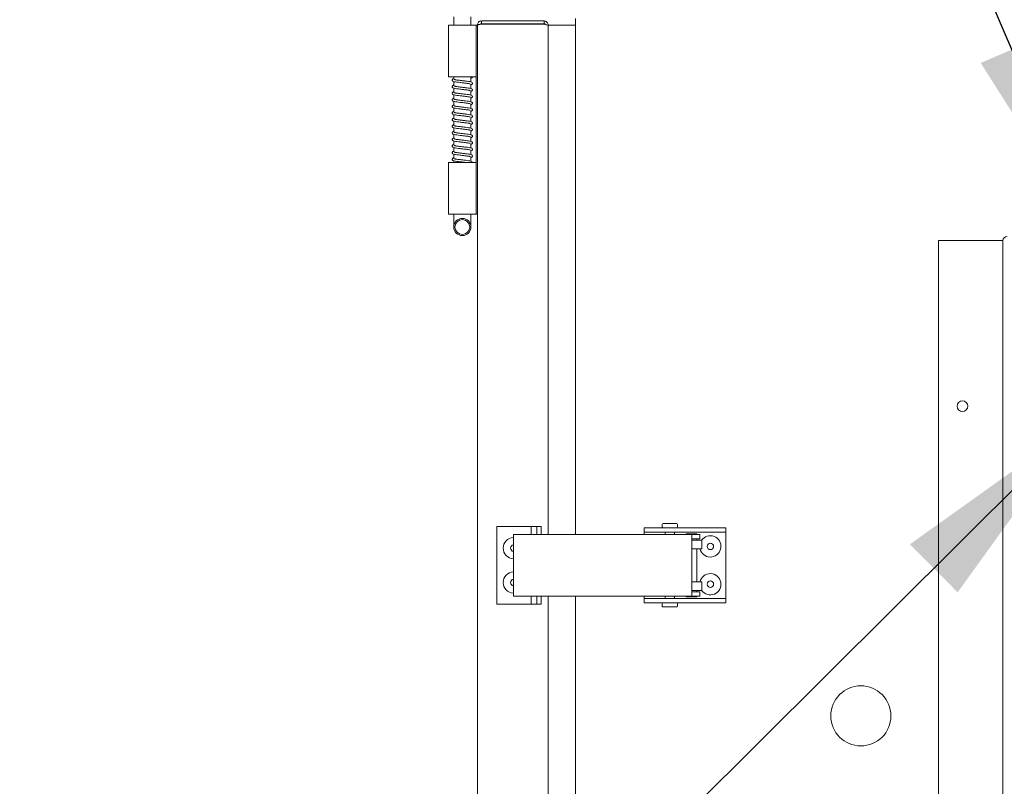
# Model space of a CAD drawing. Units: inches. Extents: x 0.3 to 10.6, y 0.4 to 8.2.
# Drawn here: x 8.7 to 9.1, y 3.3 to 3.7 of the extents above; entities that cross this region are included whole.
import ezdxf

# ---------------------------------------------------------------- set-up
doc = ezdxf.new("R2010")
doc.units = ezdxf.units.IN
doc.header["$MEASUREMENT"] = 0
doc.linetypes.add('SLD-Solid', pattern=[0])
doc.layers.add('FORMAT', color=7, linetype='SLD-Solid')
doc.layers.add('TEXT', color=7, linetype='SLD-Solid')
doc.styles.get("Standard").update_dxf_attribs({"font": 'GOTHIC.TTF'})
doc.dimstyles.new('SLDDIMSTYLE0', dxfattribs={"dimtxt": 0.18, "dimasz": 0.09374999999999999, "dimexe": 0, "dimexo": 0.0625, "dimgap": 0, "dimtad": 0, "dimtih": 1, "dimtoh": 1, "dimdec": 0, "dimrnd": 1e-09, "dimzin": 0, "dimdsep": 46, "dimlunit": 5, "dimtxsty": 'Standard', "dimsah": 1, "dimcen": 0.09, "dimadec": 0, "dimazin": 0, "dimtfac": 0.09374999999999999, "dimtdec": 0, "dimtofl": 0, "dimtmove": 0, "dimatfit": 3, "dimfxl": 1, "dimfrac": 2, "dimtolj": 1, "dimtzin": 0, "dimarcsym": 0})

msp = doc.modelspace()

# ---------------------------------------------------------------- linework, layer by layer
at = {"color": 7, "linetype": 'SLD-Solid', "lineweight": 15}
for p, q in [((8.87810213421152, 3.64894526727771), (8.87810213421152, 3.625507764696406)), ((8.87810213421152, 3.64894526727771), (8.8906021331438, 3.64894526727771)), ((8.880445913802646, 3.652788989541369), (8.880445913802646, 3.64894526727771)), ((8.888258390218919, 3.64894526727771), (8.888258390218919, 3.652788989541369)), ((8.8906021331438, 3.625507764696406), (8.8906021331438, 3.64894526727771)), ((8.8906021331438, 3.64894526727771), (8.8912271459236, 3.64894526727771)), ((8.8912271459236, 2.329820265922291), (8.8912271459236, 3.649038986195061)), ((8.893102147596753, 3.64966399897486), (8.893102147596753, 3.650914024534458)), ((8.893102147596753, 3.650914024534458), (8.92153964241772, 3.650914024534458)), ((8.893102147596753, 3.64966399897486), (8.92153964241772, 3.64966399897486)), ((8.92153964241772, 3.649443048193969), (8.893102147596753, 3.649443048193969)), ((8.92153964241772, 3.650914024534458), (8.92153964241772, 3.64966399897486)), ((8.923414644090874, 3.649038986195061), (8.923103567684455, 3.649038986195061)), ((8.923414644090874, 3.649038986195061), (8.923414644090874, 3.417301803242773)), ((8.923414644090874, 3.649038986195061), (8.935852163744919, 3.649038986195061)), ((8.935852163744919, 3.652044151479135), (8.935852163744919, 3.417301803242773)), ((8.923414644090874, 3.417301803242773), (8.923414644090874, 3.648818035414169)), ((8.8906021331438, 3.625507764696406), (8.87810213421152, 3.625507764696406)), ((8.880445913802646, 3.625507764696406), (8.880445913802646, 3.624429263822007)), ((8.880445913802646, 3.623364256125067), (8.880445913802646, 3.621424465200363)), ((8.888258390218919, 3.623157018519093), (8.888258390218919, 3.625507764696406)), ((8.888258390218919, 3.62015221989745), (8.888258390218919, 3.622079030972097)), ((8.888934332410376, 3.625379946172977), (8.88897715858231, 3.625507764696406)), ((8.8906021331438, 3.586445235950071), (8.8906021331438, 3.625507764696406)), ((8.880445913802646, 3.620359457503423), (8.880445913802646, 3.618419593246234)), ((8.888258390218919, 3.617147421275807), (8.888258390218919, 3.619074232350454)), ((8.880445913802646, 3.61735465888178), (8.880445913802646, 3.615414794624591)), ((8.880445913802646, 3.614349860260137), (8.880445913802646, 3.612409996002948)), ((8.888258390218919, 3.614142549321677), (8.888258390218919, 3.616069433728811)), ((8.888258390218919, 3.611137750700034), (8.888258390218919, 3.613064635107167)), ((8.880445913802646, 3.611345061638493), (8.880445913802646, 3.609405197381304)), ((8.888258390218919, 3.608132952078391), (8.888258390218919, 3.610059836485524)), ((8.880445913802646, 3.60834026301685), (8.880445913802646, 3.606400398759661)), ((8.880445913802646, 3.605335464395207), (8.880445913802646, 3.603395600138018)), ((8.888258390218919, 3.605128153456747), (8.888258390218919, 3.607055037863881)), ((8.888258390218919, 3.602123354835104), (8.888258390218919, 3.604050202575995)), ((8.880445913802646, 3.602330629107321), (8.880445913802646, 3.600390764850132)), ((8.888258390218919, 3.599118556213461), (8.888258390218919, 3.601045403954351)), ((8.880445913802646, 3.599325830485677), (8.880445913802646, 3.597385966228488)), ((8.880445913802646, 3.596321031864034), (8.880445913802646, 3.594381167606845)), ((8.888258390218919, 3.596113720925575), (8.888258390218919, 3.598040568666465)), ((8.880445913802646, 3.593316196576148), (8.880445913802646, 3.591376368985202)), ((8.888258390218919, 3.593108922303931), (8.888258390218919, 3.595035770044822)), ((8.888258390218919, 3.590104123682288), (8.888258390218919, 3.592030971423179)), ((8.87810213421152, 3.586445235950071), (8.87810213421152, 3.563007733368768)), ((8.87810213421152, 3.586445235950071), (8.8906021331438, 3.586445235950071)), ((8.880445913802646, 3.590311397954505), (8.880445913802646, 3.588371533697315)), ((8.880445913802646, 3.587306599332861), (8.880445913802646, 3.586445235950071)), ((8.888258390218919, 3.587099325060645), (8.888258390218919, 3.589026172801535)), ((8.888976608588665, 3.586467785689575), (8.88897715858231, 3.586445199283828)), ((8.8906021331438, 3.563007733368768), (8.8906021331438, 3.586445235950071)), ((8.87810213421152, 3.563007733368768), (8.8906021331438, 3.563007733368768)), ((8.880445913802646, 3.563007733368768), (8.880445913802646, 3.557148394389685)), ((8.888258390218919, 3.557148394389685), (8.888258390218919, 3.563007733368768)), ((8.8906021331438, 3.563007733368768), (8.8912271459236, 3.563007733368768)), ((9.101086534943363, 3.55097651235446), (9.101086534943363, 3.027957221817935)), ((9.101086534943363, 3.55097651235446), (9.129836517821106, 3.55097651235446)), ((9.129836517821106, 3.55097651235446), (9.130461530600906, 3.55097651235446)), ((9.130461530600906, 2.994101500968986), (9.130461530600906, 3.55097651235446)), ((8.89997714150957, 3.420882738542169), (8.89997714150957, 3.385570249808386)), ((8.915732846164993, 3.420882738542169), (8.89997714150957, 3.420882738542169)), ((8.918294496572587, 3.420882738542169), (8.915732846164993, 3.420882738542169)), ((8.915732846164993, 3.417301803242773), (8.915732846164993, 3.420882738542169)), ((8.918294496572587, 3.417301803242773), (8.918294496572587, 3.420882738542169)), ((8.918294496572587, 3.420882738542169), (8.919887131507666, 3.420882738542169)), ((8.919887131507666, 3.420882738542169), (8.920258413885248, 3.420882738542169)), ((8.920258413885248, 3.417301803242773), (8.920258413885248, 3.420882738542169)), ((8.967102142742494, 3.418270562051589), (8.967102142742494, 3.420270558947454)), ((8.986266818017198, 3.420270558947454), (8.967102142742494, 3.420270558947454)), ((8.975305261312702, 3.421739298647114), (8.975305261312702, 3.420739300199181)), ((8.975774039230673, 3.422208076565085), (8.981867785501862, 3.422208076565085)), ((8.98233652675359, 3.420739300199181), (8.98233652675359, 3.421739298647114)), ((9.002865369602645, 3.420270558947454), (8.986266818017198, 3.420270558947454)), ((9.004289633149432, 3.420270558947454), (9.002865369602645, 3.420270558947454)), ((9.004289633149432, 3.418270562051589), (9.004289633149432, 3.420270558947454)), ((8.90757127044821, 3.417301803242773), (8.90757127044821, 3.415301806346908)), ((8.90757127044821, 3.417301803242773), (8.907572003773073, 3.417301803242773)), ((8.907578053703183, 3.417301803242773), (8.907572003773073, 3.417301803242773)), ((8.907578053703183, 3.417301803242773), (8.988796825457001, 3.417301803242773)), ((8.986266818017198, 3.418270562051589), (8.967102142742494, 3.418270562051589)), ((8.967102142742494, 3.418270562051589), (8.967102142742494, 3.417739304855384)), ((8.967102142742494, 3.417739304855384), (8.967102142742494, 3.417301803242773)), ((8.976727141553686, 3.418270562051589), (8.976727141553686, 3.417301803242773)), ((8.980914646512606, 3.417301803242773), (8.980914646512606, 3.418270562051589)), ((8.986244121612721, 3.417614309632672), (8.986244121612721, 3.417301803242773)), ((8.986458105807424, 3.417614309632672), (8.986244121612721, 3.417614309632672)), ((9.002865369602645, 3.418270562051589), (8.986266818017198, 3.418270562051589)), ((8.991056639351438, 3.417614309632672), (8.986458105807424, 3.417614309632672)), ((8.992522885746569, 3.417301803242773), (8.988796825457001, 3.417301803242773)), ((8.991056639351438, 3.417301803242773), (8.991056639351438, 3.417614309632672)), ((8.992522885746569, 3.415301806346908), (8.992522885746569, 3.417301803242773)), ((9.004289633149432, 3.418270562051589), (9.002865369602645, 3.418270562051589)), ((9.004289633149432, 3.417739304855384), (9.004289633149432, 3.418270562051589)), ((9.004289633149432, 3.388739313199095), (9.004289633149432, 3.417739304855384)), ((8.907572003773073, 3.415301806346908), (8.90757127044821, 3.415301806346908)), ((8.907578053703183, 3.415301806346908), (8.907572003773073, 3.415301806346908)), ((8.907592793532908, 3.391708068903776), (8.907592793532908, 3.414770549150703)), ((8.907648269558711, 3.391708068903776), (8.907648269558711, 3.414770549150703)), ((8.992522885746569, 3.415301806346908), (8.988796825457001, 3.415301806346908)), ((8.988867004646286, 3.414770549150703), (8.988867004646286, 3.391708068903776)), ((8.988971796769052, 3.414645553927992), (8.988867004646286, 3.414645553927992)), ((8.988971796769052, 3.414645553927992), (8.992439213379825, 3.414645553927992)), ((8.991056639351438, 3.414645553927992), (8.991056639351438, 3.415301806346908)), ((8.993402765582122, 3.414645553927992), (8.992439213379825, 3.414645553927992)), ((8.993402765582122, 3.414645553927992), (8.993402765582122, 3.410739315719856)), ((8.988971796769052, 3.410739315719856), (8.988867004646286, 3.410739315719856)), ((8.992439213379825, 3.410739315719856), (8.988971796769052, 3.410739315719856)), ((8.991056639351438, 3.395739302334623), (8.991056639351438, 3.410739315719856)), ((8.993402765582122, 3.410739315719856), (8.992439213379825, 3.410739315719856)), ((8.992784096062378, 3.409996090972318), (8.992544078835078, 3.410739315719856)), ((8.988867004646286, 3.395739302334623), (8.988971796769052, 3.395739302334623)), ((8.988971796769052, 3.395739302334623), (8.992439213379825, 3.395739302334623)), ((8.992439213379825, 3.395739302334623), (8.993402765582122, 3.395739302334623)), ((8.993402765582122, 3.391833064126487), (8.993402765582122, 3.395739302334623)), ((8.90757127044821, 3.391176811707571), (8.90757127044821, 3.389176814811706)), ((8.90757127044821, 3.391176811707571), (8.907572003773073, 3.391176811707571)), ((8.907572003773073, 3.389176814811706), (8.90757127044821, 3.389176814811706)), ((8.907572003773073, 3.391176811707571), (8.907578053703183, 3.391176811707571)), ((8.907572003773073, 3.389176814811706), (8.907578053703183, 3.389176814811706)), ((8.988796825457001, 3.389176814811706), (8.907578053703183, 3.389176814811706)), ((8.915732846164993, 3.385570249808386), (8.915732846164993, 3.389176814811706)), ((8.918294496572587, 3.385570249808386), (8.918294496572587, 3.389176814811706)), ((8.920258413885248, 3.385570249808386), (8.920258413885248, 3.389176814811706)), ((8.923414644090874, 3.389176814811706), (8.923414644090874, 2.589682437305645)), ((8.935852163744919, 3.389176814811706), (8.935852163744919, 2.589682437305645)), ((8.967102142742494, 3.389176814811706), (8.967102142742494, 3.388739313199095)), ((8.976727141553686, 3.389176814811706), (8.976727141553686, 3.38820805600289)), ((8.980914646512606, 3.38820805600289), (8.980914646512606, 3.389176814811706)), ((8.986244121612721, 3.389176814811706), (8.986244121612721, 3.388864308421807)), ((8.986458105807424, 3.388864308421807), (8.986244121612721, 3.388864308421807)), ((8.991056639351438, 3.388864308421807), (8.986458105807424, 3.388864308421807)), ((8.992522885746569, 3.391176811707571), (8.988796825457001, 3.391176811707571)), ((8.992522885746569, 3.389176814811706), (8.988796825457001, 3.389176814811706)), ((8.988867004646286, 3.391833064126487), (8.988971796769052, 3.391833064126487)), ((8.992439213379825, 3.391833064126487), (8.988971796769052, 3.391833064126487)), ((8.991056639351438, 3.391176811707571), (8.991056639351438, 3.391833064126487)), ((8.991056639351438, 3.388864308421807), (8.991056639351438, 3.389176814811706)), ((8.992439213379825, 3.391833064126487), (8.993402765582122, 3.391833064126487)), ((8.992522885746569, 3.389176814811706), (8.992522885746569, 3.391176811707571)), ((8.89997714150957, 3.385570249808386), (8.915732846164993, 3.385570249808386)), ((8.918294496572587, 3.385570249808386), (8.915732846164993, 3.385570249808386)), ((8.919887131507666, 3.385570249808386), (8.918294496572587, 3.385570249808386)), ((8.920258413885248, 3.385570249808386), (8.919887131507666, 3.385570249808386)), ((8.967102142742494, 3.388739313199095), (8.967102142742494, 3.38820805600289)), ((8.967102142742494, 3.386208059107025), (8.967102142742494, 3.38820805600289)), ((8.967102142742494, 3.38820805600289), (8.986266818017198, 3.38820805600289)), ((8.967102142742494, 3.386208059107025), (8.986266818017198, 3.386208059107025)), ((8.975305261312702, 3.385739317855297), (8.975305261312702, 3.384739319407365)), ((8.98233652675359, 3.384739319407365), (8.98233652675359, 3.385739317855297)), ((8.986266818017198, 3.38820805600289), (9.002865369602645, 3.38820805600289)), ((8.986266818017198, 3.386208059107025), (9.002865369602645, 3.386208059107025)), ((9.002865369602645, 3.38820805600289), (9.004289633149432, 3.38820805600289)), ((9.002865369602645, 3.386208059107025), (9.004289633149432, 3.386208059107025)), ((9.004289633149432, 3.38820805600289), (9.004289633149432, 3.388739313199095)), ((9.004289633149432, 3.38820805600289), (9.004289633149432, 3.386208059107025)), ((8.975803518890121, 3.384270578155637), (8.975774039230673, 3.384270578155637)), ((8.981867785501862, 3.384270578155637), (8.975803518890121, 3.384270578155637))]:
    msp.add_line(p, q, dxfattribs=at)
for centre, radius in [((8.884352149073727, 3.557148376058676), 0.00390625), ((8.884352149073727, 3.557148376058676), 0.003364984122634862), ((9.112024024073728, 3.475664001058676), 0.002437499999999648), ((8.997258399073727, 3.411851501058676), 0.001484375000000299), ((8.997258399073727, 3.394627126058675), 0.001484375000000129), ((9.065774024073729, 3.334726501058675), 0.01367187499999822)]:
    msp.add_circle(centre, radius, dxfattribs=at)
for centre, radius, start, end in [((8.888492774073727, 3.625507751058676), 0.0004843749999994529, 241.0614722610137, 359.9576640476755), ((9.132336524073727, 3.550976501058675), 0.001875000000000515, 90, 180), ((8.97577402407373, 3.421739313558673), 0.0004687500000000178, 90, 180), ((8.97577402407373, 3.420739313558673), 0.0004687500000000178, 180, 270.0000000000008), ((8.981867774073729, 3.421739313558673), 0.0004687500000000178, 0, 90), ((8.981867774073729, 3.420739313558673), 0.0004687500000000178, 270.0000000000008, 0), ((8.90778964907373, 3.41103900105868), 0.004843750000000616, 92.58423994515216, 267.6708055800532), ((8.884778350365702, 3.41540274875307), 0.02287865555997617, 358.4165599145834, 4.761343694946109), ((8.965977167645685, 3.415402526793747), 0.02289855964150173, 358.4184922246247, 4.75775275526382), ((8.997258399073727, 3.411851501058676), 0.004843750000000692, 202.522673585932, 144.7714998897988), ((8.90778964907373, 3.41103900105868), 0.001484374999999706, 97.6208869099284, 262.3791130900724), ((8.902785690708356, 3.414903008266455), 0.00480892742544134, 358.4216213692229, 4.756927307176937), ((8.90778964907373, 3.39541400105868), 0.004843750000000173, 92.32919441994774, 267.4157600548487), ((8.997258399073727, 3.394627126058675), 0.004843749999999412, 215.2285001102777, 166.7257171792463), ((8.90778964907373, 3.39541400105868), 0.001484375000000587, 97.62088690992387, 262.3791130900724), ((8.884778350365712, 3.391075869301408), 0.02287865555996555, 355.2386563050525, 1.583440085418064), ((8.902785203232288, 3.391575623313138), 0.004809414344085858, 355.2433937220256, 1.578057601582725), ((8.965977167645695, 3.391076091260731), 0.02289855964149105, 355.242247244737, 1.581507775379047), ((8.97577402407373, 3.385739313558672), 0.0004687500000000178, 90.00000000021713, 180), ((8.97577402407373, 3.384739313558673), 0.0004687500000000178, 180, 270.0000000000008), ((8.981867774073729, 3.385739313558672), 0.0004687500000000178, 0, 90), ((8.981867774073729, 3.384739313558673), 0.0004687500000000178, 270.0000000000008, 0)]:
    msp.add_arc(centre, radius, start, end, dxfattribs=at)
for points, knots in [([(8.893102147596753, 3.650914024534458), (8.892856459359866, 3.650885815316786), (8.89236509070428, 3.650829397779104), (8.891745289629092, 3.650395876740494), (8.89131171501735, 3.649776082641573), (8.891255336026854, 3.649284688543454), (8.8912271459236, 3.649038986195061)], [0, 0, 0, 0, 0.2499998551093881, 0.4999917548281375, 0.7499904851826432, 0.9999999999999999, 0.9999999999999999, 0.9999999999999999, 0.9999999999999999]), ([(8.8912271459236, 3.649038986195061), (8.891255336390218, 3.649072676175136), (8.891311716750916, 3.649140055451053), (8.891745300697695, 3.649241017439148), (8.892365077515247, 3.649341977748219), (8.892856457431066, 3.649409358026391), (8.893102147596753, 3.649443048193969)], [0, 0, 0, 0, 0.2500034820128677, 0.5000018865316433, 0.7500007318448128, 1, 1, 1, 1]), ([(8.893102147596753, 3.64966399897486), (8.893021097524882, 3.649654126506863), (8.8928590034617, 3.649634382311524), (8.892672972266487, 3.649517767241243), (8.892608949724677, 3.649408867270072), (8.892586363555134, 3.64937044903264)], [0, 0, 0, 0, 0.3929327352669123, 0.7858359918457343, 1, 1, 1, 1]), ([(8.923414644090874, 3.649038986195061), (8.923386471717558, 3.649284690821638), (8.923330127142416, 3.649776098579169), (8.922896493153992, 3.650395866284037), (8.922276702783131, 3.650829399331962), (8.921785331744926, 3.650885815842142), (8.92153964241772, 3.650914024534458)], [0, 0, 0, 0, 0.250005861262853, 0.5000102007178038, 0.75000122545992, 1, 1, 1, 1]), ([(8.92208648276724, 3.649323956236396), (8.922055041365647, 3.649379038989628), (8.921982996012064, 3.649505256531846), (8.921783500027084, 3.64963493534295), (8.921620929973335, 3.649654310896635), (8.92153964241772, 3.64966399897486)], [0, 0, 0, 0, 0.279102443670714, 0.6395400084360598, 1, 1, 1, 1]), ([(8.92153964241772, 3.649443048193969), (8.921785334550579, 3.649390959730235), (8.922276721663467, 3.64928678219915), (8.92289647496261, 3.649130478547661), (8.923330127653319, 3.648974332680884), (8.923386472029083, 3.648870134347618), (8.923414644090874, 3.648818035414169)], [0, 0, 0, 0, 0.2499978316970728, 0.4999985604554733, 0.7500003991797745, 1, 1, 1, 1]), ([(8.880445913802646, 3.624652634574942), (8.88036734513291, 3.624634032218038), (8.880171600788922, 3.624587686694293), (8.879975683028084, 3.624484258350382), (8.879783664113848, 3.624273773101664), (8.87971259151144, 3.624044053381914), (8.87976090573896, 3.623719498447561), (8.880107140650479, 3.623418883925104), (8.880678723197788, 3.6232704240525), (8.881765591363159, 3.623070814825918), (8.883036735316539, 3.622929900483355), (8.884119998880294, 3.622797785086859), (8.885219984398416, 3.62266388941561), (8.886276584708725, 3.622542518665731), (8.887184523859538, 3.62241357410608), (8.887730552106332, 3.622328333681552), (8.887971924364884, 3.622241112175964), (8.887978895638796, 3.622316261128148), (8.887979616772666, 3.622324034808459)], [0, 0, 0, 0, 0.03182266954582688, 0.07928233474275626, 0.1042515891165434, 0.1301940725173748, 0.1545956706715557, 0.2182464744071233, 0.3179471610349855, 0.4358105181743513, 0.5497717359985291, 0.6091342472117287, 0.6689321316762546, 0.7843204816502191, 0.8436046009109417, 0.9133406108210821, 0.9910356383171529, 0.9999999999999999, 0.9999999999999999, 0.9999999999999999, 0.9999999999999999]), ([(8.888258390218919, 3.621877879962478), (8.88840938291872, 3.621927968124001), (8.888686160128533, 3.62201978224223), (8.888913135408432, 3.622248690087252), (8.889009492292914, 3.622469509893659), (8.888868458920308, 3.622945044010341), (8.8882423643376, 3.623200588708118), (8.887277102130222, 3.623385197881986), (8.88584610345154, 3.623558446675041), (8.884481636969989, 3.62372279719049), (8.883376755083301, 3.623856580217581), (8.882583374400916, 3.623953123971439), (8.88187100144462, 3.624039683161471), (8.88128599301227, 3.624133101420905), (8.88086122305386, 3.624223603064733), (8.880656079536482, 3.6242787882728), (8.880568922710934, 3.624316906781183), (8.880575212009559, 3.624309258073356), (8.880576812290496, 3.624307311897473)], [0, 0, 0, 0, 0.0553904621556484, 0.1015335018571875, 0.1500708672656526, 0.191094890883523, 0.2968801125665552, 0.4113080191836878, 0.5191090297156541, 0.6333017701401669, 0.69237374197377, 0.7509030317965618, 0.8087318355145628, 0.8664994023859688, 0.9205638384091217, 0.9696343440093672, 0.992273608991124, 1, 1, 1, 1]), ([(8.888258390218919, 3.624882678584121), (8.888419997465755, 3.624928642352954), (8.888604005725774, 3.624980977339735), (8.888699190598635, 3.625073778686863), (8.888710778326226, 3.625085076246006)], [0, 0, 0, 0, 0.8782608281872508, 0.9999999999999999, 0.9999999999999999, 0.9999999999999999, 0.9999999999999999]), ([(8.880445913802646, 3.621647835953299), (8.880367345111923, 3.62162923345301), (8.880171600715647, 3.621582887572039), (8.879975683399934, 3.62147946226923), (8.87978366342571, 3.621268969778629), (8.87971259129646, 3.621039263670064), (8.879760897196425, 3.620714582248492), (8.880107150475236, 3.620414152080524), (8.880678720963054, 3.620265599610233), (8.881765591993611, 3.620066023488677), (8.88303673523612, 3.619925100932536), (8.88411999889565, 3.619792986642642), (8.88521998438976, 3.61965909069395), (8.886276584710126, 3.619537720060268), (8.887184523859215, 3.61940877548071), (8.88773055210644, 3.619323535061168), (8.88797192436488, 3.619236313554294), (8.887978895638796, 3.619311462506502), (8.887979616772666, 3.619319236186815)], [0, 0, 0, 0, 0.03182263426877996, 0.07928224685425782, 0.1042514735483572, 0.1301939281906269, 0.1545985543522028, 0.2182473410206476, 0.3179479171252303, 0.435811143607073, 0.5497722350994476, 0.6091346805062858, 0.6689324986818169, 0.7843207207419295, 0.8436047742831921, 0.9133407068874204, 0.9910356482546037, 1, 1, 1, 1]), ([(8.880445913802646, 3.618643037331656), (8.880367345114006, 3.618624434843796), (8.88017160072292, 3.61857808899379), (8.879975683363034, 3.618474663427369), (8.879783663493997, 3.618264171564516), (8.879712591031698, 3.618034463468337), (8.879760899568291, 3.617709787315422), (8.880107138143615, 3.617409225405851), (8.880678728075447, 3.617260849310112), (8.881765590761121, 3.617061211092601), (8.883036735393333, 3.616920304067917), (8.88411999886563, 3.616788187685494), (8.885219984406683, 3.616654292261433), (8.886276584707389, 3.616532921408029), (8.887184523859846, 3.616403976866114), (8.887730552106227, 3.616318736437144), (8.887971924364885, 3.616231514932702), (8.887978895638796, 3.616306663884863), (8.887979616772666, 3.616314437565172)], [0, 0, 0, 0, 0.03182259895792284, 0.07928215888152536, 0.1042513578694082, 0.1301937837255535, 0.1545983828074018, 0.2182490453550398, 0.3179486739401261, 0.4358117696392211, 0.5497727346787137, 0.6091351142161203, 0.668932866039124, 0.7843209600627897, 0.8436049478216056, 0.9133408030458305, 0.9910356582015785, 1, 1, 1, 1]), ([(8.888258390218919, 3.618873081340834), (8.88840938291008, 3.618923169440333), (8.888686160104058, 3.619014983444868), (8.888913135489267, 3.619243892045951), (8.889009491991319, 3.619464709106756), (8.888868461422101, 3.619940253253364), (8.888242353601454, 3.620195665861502), (8.887277106221918, 3.620380419584426), (8.885846110476066, 3.620553682303614), (8.884481623407828, 3.620717860242615), (8.883376760966216, 3.620851807507808), (8.882583373569522, 3.62094831843707), (8.881871001666566, 3.621034886385213), (8.881285992956759, 3.621128302337704), (8.880861223067194, 3.621218804553972), (8.880656079534969, 3.621273989638575), (8.880568922711003, 3.621312108160125), (8.880575212009573, 3.621304459451832), (8.880576812290496, 3.621302513275829)], [0, 0, 0, 0, 0.05539049893830282, 0.1015335692816423, 0.1500709669218864, 0.1910950177822175, 0.2968789842809808, 0.4113076253906524, 0.5191087075090826, 0.6333009237337752, 0.6923735376911208, 0.7509028663809406, 0.8087317085008039, 0.8664993137334072, 0.9205637856586522, 0.9696343238447144, 0.9922736038603277, 0.9999999999999999, 0.9999999999999999, 0.9999999999999999, 0.9999999999999999]), ([(8.888258390218919, 3.615868282719191), (8.88840938289094, 3.615918367832346), (8.888686160049831, 3.61601017636276), (8.888913132878475, 3.616239118552308), (8.889009490968315, 3.616459803871041), (8.888868468129603, 3.616935522717632), (8.888242353116883, 3.61719083950785), (8.887277106349135, 3.617375628179398), (8.88584611043379, 3.617548881506131), (8.88448162343364, 3.617713062322434), (8.883376760927556, 3.617847008062186), (8.88258337371153, 3.617943522729591), (8.881871001143736, 3.618030077064172), (8.88128599680564, 3.618123542215923), (8.880861218235601, 3.618213876232005), (8.880656080722536, 3.618269205479225), (8.880568922680869, 3.618307308854906), (8.880575212003462, 3.618299660691536), (8.880576812290496, 3.618297714654186)], [0, 0, 0, 0, 0.05539047859021561, 0.1015335319825755, 0.1500690671870244, 0.1910953892454658, 0.296879316883749, 0.411307915957259, 0.5191089584742077, 0.6333011327495911, 0.6923737250061986, 0.7509030321948602, 0.8087318530708939, 0.8664994370821633, 0.9205633230493311, 0.9696343349997579, 0.9922736066986735, 1, 1, 1, 1]), ([(8.880445913802646, 3.615638238710012), (8.880367345113841, 3.615619636220164), (8.880171600722344, 3.615573290365202), (8.879975683365956, 3.615469864840968), (8.87978366348859, 3.615259372877656), (8.879712591052662, 3.615029665099557), (8.879760899445792, 3.614704987216276), (8.880107141357563, 3.614404445594696), (8.880678719632144, 3.614255921940668), (8.88176559621768, 3.614056448772506), (8.88303673496804, 3.613915499717779), (8.884119999081488, 3.613783391961525), (8.885219983565097, 3.613649482362097), (8.886276592131503, 3.613528188003054), (8.88718451677751, 3.613399054506352), (8.887730555748353, 3.613313979285276), (8.887971924300935, 3.613226715379056), (8.8879788956328, 3.613301865175849), (8.887979616772666, 3.613309638943529)], [0, 0, 0, 0, 0.03182259044762784, 0.07928213767915403, 0.1042513299895417, 0.1301937489079226, 0.1545983414632663, 0.2182489869888529, 0.317949425801404, 0.4358118617960656, 0.5497727963590584, 0.6091351600212261, 0.6689328958525596, 0.7843209590180695, 0.8436054932991587, 0.9133408262210378, 0.991035660598906, 1, 1, 1, 1]), ([(8.888258390218919, 3.612863484097548), (8.888409381980233, 3.61291358124034), (8.888686153323219, 3.613005410445915), (8.8889131404703, 3.613234205098818), (8.88900948998117, 3.613455025196598), (8.888868469855987, 3.613930707433806), (8.888242351470888, 3.614186038461681), (8.887277112024188, 3.614370863385465), (8.8858460992409, 3.614543955108157), (8.884481628185458, 3.614708280162538), (8.883376760572538, 3.614842206306494), (8.882583373786144, 3.614938724686075), (8.881871001193339, 3.615025279198257), (8.881285996540024, 3.61511874009067), (8.880861220438687, 3.615209089184328), (8.880656079860989, 3.615264375585574), (8.880568922755867, 3.615302373951746), (8.880575212043025, 3.615294834398074), (8.880576812290496, 3.615292916032543)], [0, 0, 0, 0, 0.0553904967099408, 0.101532044062609, 0.1500694397501916, 0.1910957752294537, 0.2968797374725237, 0.4113083739787264, 0.5191088907337401, 0.6333017023952346, 0.6923743139760864, 0.750903640311269, 0.8087324801046756, 0.8665000830132857, 0.9205639866662143, 0.9696345228781669, 0.992273801983001, 1, 1, 1, 1]), ([(8.880445913802646, 3.612633440088369), (8.880367346453216, 3.612614800484641), (8.880171611167409, 3.612568363533544), (8.879975664547255, 3.612465128392416), (8.879783679173693, 3.612254475038302), (8.879712587089525, 3.612024878893151), (8.879760903401689, 3.611700172454947), (8.880107139230399, 3.611399658083946), (8.88067871926974, 3.611251108589884), (8.881765603281561, 3.611051699379348), (8.883036722044846, 3.610910562329507), (8.884120005000918, 3.610778619325532), (8.885219981941502, 3.610644669373018), (8.88627659183878, 3.610523388541618), (8.887184519660552, 3.610394261193832), (8.88773055294268, 3.610309151060173), (8.88797192596673, 3.610221647676152), (8.887978895729805, 3.610297040688953), (8.887979616772666, 3.610304840321886)], [0, 0, 0, 0, 0.031823296467691, 0.07928156002122841, 0.104253135161232, 0.1301923934271235, 0.1545969856054499, 0.2182476301477218, 0.3179480674200386, 0.4358105015938882, 0.5497720106220455, 0.6091337571333235, 0.6689314920408646, 0.784319553423788, 0.843604086789013, 0.9133399222865053, 0.9910347554640954, 1, 1, 1, 1]), ([(8.880445913802646, 3.609628568134239), (8.880367345169375, 3.609609965180115), (8.880171600916233, 3.609563618168467), (8.87997568238201, 3.609460202491234), (8.879783671478165, 3.609249693841886), (8.879712588430776, 3.609020074193961), (8.879760902396486, 3.608695378370177), (8.880107139839101, 3.608394856983299), (8.880678718907454, 3.608246309815404), (8.881765603948331, 3.608046905546326), (8.883036720316559, 3.60790574928459), (8.884120011026594, 3.607773846627612), (8.885219968336175, 3.607639729791857), (8.886276596648091, 3.607518612367856), (8.887184519055113, 3.607389457329715), (8.887730553147215, 3.607304354209594), (8.887971925962164, 3.607216849014969), (8.887978895729377, 3.607292242063603), (8.887979616772666, 3.607300041700242)], [0, 0, 0, 0, 0.03182264629555152, 0.07928227681750548, 0.1042515129482587, 0.130190817137686, 0.1545954525225355, 0.2182462097535598, 0.3179468235381172, 0.4358094663786778, 0.5497711771672471, 0.6091330287741011, 0.6689314930335566, 0.7843191715775303, 0.8436038099016311, 0.9133397688612555, 0.9910347395917939, 0.9999999999999999, 0.9999999999999999, 0.9999999999999999, 0.9999999999999999]), ([(8.888258390218919, 3.609858685475904), (8.888409381980255, 3.60990878261891), (8.88868615332328, 3.61000061182488), (8.888913140470098, 3.610229406475166), (8.889009489981929, 3.610450226582449), (8.888868469852106, 3.610925908773771), (8.8882423515142, 3.611181240268464), (8.887277111857252, 3.611366063112622), (8.885846099835746, 3.611539162370224), (8.88448162630064, 3.611703462897805), (8.883376766678607, 3.611837440716458), (8.882583363793565, 3.611933800494099), (8.88187100633017, 3.612020513736383), (8.88128599572201, 3.612113933100834), (8.880861220635206, 3.612204292573042), (8.88065607983869, 3.61225957673581), (8.880568922756904, 3.612297575340712), (8.880575212043235, 3.612290035778582), (8.880576812290496, 3.6122881174109)], [0, 0, 0, 0, 0.05539049849063797, 0.1015320473266675, 0.1500694445746334, 0.1910957813728127, 0.2968797470166322, 0.4113083872014939, 0.5191089074220854, 0.6333017227546577, 0.6923743362345794, 0.7509030910684606, 0.8087324739557954, 0.866500078721522, 0.9205639841125004, 0.9696345219019756, 0.9922738017346188, 1, 1, 1, 1]), ([(8.888258390218919, 3.606853886854261), (8.88840938198177, 3.606903984013583), (8.888686153327571, 3.606995813249458), (8.888913140455925, 3.607224607700874), (8.889009490034809, 3.607445428530378), (8.888868469581228, 3.607921107234515), (8.888242356115331, 3.608176473562296), (8.887277102607436, 3.608361138712673), (8.88584610557246, 3.608534397620896), (8.8844816263175, 3.608698664620841), (8.883376765982282, 3.608832633906232), (8.882583369131922, 3.608929035458688), (8.881870997574033, 3.609015589119494), (8.881285999999898, 3.609109165588807), (8.880861219970017, 3.609199486400606), (8.880656079914171, 3.609254778970976), (8.880568922753394, 3.609292776679222), (8.880575212042523, 3.609285237148857), (8.880576812290496, 3.609283318789256)], [0, 0, 0, 0, 0.05539050220809046, 0.1015320541408428, 0.1500694546463252, 0.1910957941979273, 0.2968797669412833, 0.4113077563004063, 0.5191088447825027, 0.6333016677789591, 0.6923742852234531, 0.7509030439854064, 0.8087318895189965, 0.8665000697618697, 0.9205639787812682, 0.9696345198640409, 0.9922738012160863, 1, 1, 1, 1]), ([(8.880445913802646, 3.606623769512596), (8.880367345169375, 3.606605166558473), (8.880171600916233, 3.606558819546829), (8.879975682382009, 3.606455403869563), (8.879783671478169, 3.606244895220295), (8.87971258843076, 3.606015275572118), (8.87976090239659, 3.605690579749699), (8.880107139837678, 3.60539005834577), (8.880678718916556, 3.605241511295339), (8.881765603908729, 3.605042106482721), (8.883036720429404, 3.604900951922303), (8.884120010821476, 3.604769045716829), (8.885219970809873, 3.604634943246359), (8.886276591349677, 3.604513739285119), (8.88718452130297, 3.604384682582923), (8.887730552678994, 3.604299512543386), (8.88797192516173, 3.604212148735996), (8.887978895683938, 3.604287419753017), (8.887979616772666, 3.604295206412356)], [0, 0, 0, 0, 0.03182266032024464, 0.07928231175833321, 0.1042515588933842, 0.130190874514632, 0.1545955206549516, 0.2182463059377705, 0.3179469636618072, 0.435809658446112, 0.5497714194592292, 0.609133297227696, 0.6689317878411857, 0.7843198107718811, 0.8436041939783973, 0.9133401836716513, 0.991035188643469, 1, 1, 1, 1]), ([(8.888258390218919, 3.603849051566375), (8.888409382404403, 3.603899143881463), (8.888686156598004, 3.603990964925509), (8.88891313836102, 3.604219820282243), (8.88900949037605, 3.604440627179469), (8.888868469338352, 3.604916310551352), (8.88824235621331, 3.60517167420912), (8.887277102573751, 3.605356340158736), (8.88584610561126, 3.605529599407902), (8.884481626215935, 3.605693864533376), (8.88337676616255, 3.60582783791967), (8.882583368455808, 3.605924226939995), (8.88187100240548, 3.606010826709556), (8.881285992771945, 3.606104234204962), (8.880861223111593, 3.606194738519759), (8.880656079529931, 3.606249923151747), (8.880568922711237, 3.606288041721567), (8.880575212009623, 3.606280393011565), (8.880576812290496, 3.606278446835127)], [0, 0, 0, 0, 0.05539044943135107, 0.1015327179030762, 0.1500700721615373, 0.1910963726227476, 0.2968802445738569, 0.4113081249046099, 0.5191091106725275, 0.6333018248646831, 0.6923743860240739, 0.7509030890191191, 0.8087318794526868, 0.8664994330537269, 0.9205638566571972, 0.9696343509849659, 0.9922736107660306, 1, 1, 1, 1]), ([(8.880445913802646, 3.603618970890953), (8.880367345140646, 3.603600368163775), (8.880171600815935, 3.603554021717534), (8.879975682891, 3.603450601226923), (8.87978366745207, 3.603240100658345), (8.879712589863635, 3.603010437778217), (8.879760899796358, 3.602685749157459), (8.880107145157377, 3.602385273378151), (8.880678719935073, 3.602236723560419), (8.881765597971091, 3.602037233364567), (8.88303672777586, 3.601896193955907), (8.884120004961119, 3.601764185482324), (8.885219976363514, 3.601630179089868), (8.886276590678547, 3.601508935061816), (8.88718452145757, 3.60137988525166), (8.887730552626765, 3.601294713485812), (8.887971925162894, 3.601207350124085), (8.887978895684048, 3.601282621132286), (8.887979616772666, 3.601290407790713)], [0, 0, 0, 0, 0.03182264030593954, 0.0792822618951112, 0.1042514933261913, 0.1301923726797056, 0.1545970034711504, 0.2182467754226545, 0.317947370441708, 0.4358103051627972, 0.5497717063590933, 0.609133854854276, 0.6689319960607418, 0.7843199464201602, 0.8436042923408015, 0.9133402381748257, 0.9910351942817303, 1, 1, 1, 1]), ([(8.880445913802646, 3.60061417226931), (8.88036734514169, 3.600595569548346), (8.88017160081957, 3.600549223117588), (8.87997568287255, 3.600445802495174), (8.879783667486214, 3.600235302240458), (8.879712589731259, 3.600005638366603), (8.879760900982365, 3.599680952379812), (8.88010713899128, 3.599380410730617), (8.880678723491492, 3.599231949099217), (8.881765597354814, 3.5990324278558), (8.88303672785447, 3.598891396212759), (8.884120004946109, 3.59875938669293), (8.885219976371976, 3.598625380562787), (8.886276590677179, 3.598504136424874), (8.887184521457886, 3.598375086633541), (8.887730552626659, 3.598289914862979), (8.887971925162898, 3.598202551502468), (8.887978895684048, 3.598277822510645), (8.887979616772666, 3.59828560916907)], [0, 0, 0, 0, 0.03182262265009304, 0.07928221790770372, 0.1042514354853476, 0.1301923004463357, 0.1545969176975961, 0.218247627633643, 0.3179477488583452, 0.4358106181866869, 0.5497719561548854, 0.6091340717147435, 0.6689321797439874, 0.7843200660838299, 0.8436043791123131, 0.9133402862554199, 0.9910351992555863, 1, 1, 1, 1]), ([(8.888258390218919, 3.600844252944732), (8.8884093824459, 3.600894345573978), (8.888686156715567, 3.600986167193887), (8.888913137972747, 3.601215018721192), (8.889009491013065, 3.601435837665008), (8.888868465501506, 3.601911449092488), (8.88824235485856, 3.602166838558414), (8.887277104414432, 3.602351547995981), (8.885846108024595, 3.602524808809282), (8.884481624862316, 3.602689031279046), (8.883376763474782, 3.60282298955406), (8.8825833713502, 3.602919445795224), (8.881870999620732, 3.603006006599445), (8.881285996478363, 3.603099502810319), (8.880861221518282, 3.603189914324765), (8.880656079724874, 3.603245153151222), (8.88056892273231, 3.603283211267438), (8.880575212026121, 3.603275617147478), (8.880576812290496, 3.603273684879726)], [0, 0, 0, 0, 0.05539050061549179, 0.1015328117254765, 0.1500702108354021, 0.1910954060103225, 0.2968793757121567, 0.4113076910063532, 0.5191087763889314, 0.6333012960589688, 0.6923739118049953, 0.7509029555214256, 0.8087317993923093, 0.866499692119275, 0.9205638825742393, 0.9696344222461261, 0.9922737029472424, 0.9999999999999999, 0.9999999999999999, 0.9999999999999999, 0.9999999999999999]), ([(8.888258390218919, 3.597839417656845), (8.888409382215347, 3.597889524317079), (8.888686154848632, 3.597981371253511), (8.88891313693775, 3.598210230636339), (8.889009490442204, 3.598430986182332), (8.888868468897511, 3.598906684194481), (8.888242354600793, 3.599162026213042), (8.887277104477892, 3.599346752884951), (8.88584610801811, 3.599520009341417), (8.884481624825074, 3.599684232270281), (8.883376763545455, 3.599818191838916), (8.882583371083223, 3.599914643681837), (8.881871001774636, 3.600001220734105), (8.881285994789106, 3.600094657057545), (8.880861220673635, 3.600185076223006), (8.880656080126121, 3.600240333162721), (8.880568922696055, 3.600278444135419), (8.880575212006542, 3.600270795698734), (8.880576812290496, 3.60026884959184)], [0, 0, 0, 0, 0.05539098999735946, 0.1015332635126964, 0.1500697007169393, 0.191096005662557, 0.2968798891764438, 0.4113081112396748, 0.5191091087908518, 0.6333015354220393, 0.6923741030383962, 0.7509030990680345, 0.8087318958226174, 0.8664994557379788, 0.9205636021439098, 0.969634347665828, 0.9922736099214924, 1, 1, 1, 1]), ([(8.880445913802646, 3.597609373647667), (8.880367345141634, 3.59759077092598), (8.880171600819377, 3.597544424493423), (8.879975682873527, 3.597441003886327), (8.879783667484405, 3.597230503595133), (8.879712589738268, 3.597000839836773), (8.879760900941408, 3.596676153221656), (8.88010714032158, 3.596375618756062), (8.880678721677835, 3.596227103573636), (8.881765593702847, 3.596027570435879), (8.88303673519301, 3.595886637427248), (8.884119998903882, 3.595754524566085), (8.88521998438512, 3.595620628259188), (8.886276584710876, 3.595499257775525), (8.887184523859043, 3.595370313170265), (8.887730552106499, 3.595285072757162), (8.88797192436488, 3.595197851248623), (8.887978895638796, 3.595273000200866), (8.887979616772666, 3.595280773881183)], [0, 0, 0, 0, 0.03182263260840069, 0.07928224271762356, 0.1042514681089274, 0.1301923411876347, 0.1545969660758736, 0.2182476959302459, 0.3179482668328465, 0.4358111730442172, 0.5497722585905526, 0.609134700900093, 0.6689325159556103, 0.7843207319952217, 0.8436047824432767, 0.9133407114089598, 0.991035648722328, 1, 1, 1, 1]), ([(8.888258390218919, 3.594834619035202), (8.888409381760011, 3.594884731710449), (8.888686151485578, 3.594976588984539), (8.888913140733631, 3.595205374598709), (8.889009489948648, 3.595426197534024), (8.888868469760716, 3.595901877241912), (8.888242353777745, 3.596157226379091), (8.887277107315695, 3.596341971177074), (8.885846102421123, 3.596515146831735), (8.8844816272012, 3.596679441879441), (8.88337676336793, 3.596813391650268), (8.882583371120539, 3.596909845349245), (8.881871001799416, 3.596996422490365), (8.881285994656368, 3.597089856683956), (8.880861221774769, 3.597180283388745), (8.88065607969577, 3.597235518904282), (8.880568922733664, 3.5972735773736), (8.880575212026397, 3.597265983241132), (8.880576812290496, 3.597264050970197)], [0, 0, 0, 0, 0.0553909990701019, 0.1015325196398835, 0.150069887153908, 0.191096198819411, 0.2968800996601217, 0.4113083404660721, 0.5191090751319211, 0.6333018205101351, 0.6923743978022568, 0.7509034034186259, 0.8087322096452505, 0.8664997790226237, 0.9205639342839673, 0.9696344420128999, 0.9922737079767521, 1, 1, 1, 1]), ([(8.880445913802646, 3.591599739738137), (8.880367345140646, 3.591581137010959), (8.880171600815935, 3.591534790564718), (8.879975682891, 3.591431370074107), (8.87978366745207, 3.591220869505529), (8.879712589863635, 3.5909912066254), (8.879760899796358, 3.590666518004643), (8.880107145157377, 3.590366042225335), (8.880678719935073, 3.590217492407603), (8.881765597971091, 3.590018002211751), (8.88303672777586, 3.589876962803091), (8.884120004961119, 3.589744954329508), (8.885219976363514, 3.589610947937052), (8.886276590678547, 3.589489703909), (8.88718452145757, 3.589360654098844), (8.887730552626765, 3.589275482332996), (8.887971925162894, 3.589188118971269), (8.887978895684048, 3.589263389979469), (8.887979616772666, 3.589271176637897)], [0, 0, 0, 0, 0.03182264030593954, 0.0792822618951112, 0.1042514933261913, 0.1301923726797056, 0.1545970034711504, 0.2182467754226545, 0.317947370441708, 0.4358103051627972, 0.5497717063590933, 0.609133854854276, 0.6689319960607418, 0.7843199464201602, 0.8436042923408015, 0.9133402381748257, 0.9910351942817303, 1, 1, 1, 1]), ([(8.880445913802646, 3.594604575026024), (8.880367345510754, 3.59458595543561), (8.880171604992363, 3.594539567660182), (8.879975681028286, 3.594436207623037), (8.879783663986695, 3.594225709542907), (8.879712591237586, 3.59399599808612), (8.879760902619577, 3.593671380812426), (8.880107141081533, 3.593370804214735), (8.880678720799079, 3.593222305723173), (8.881765597445101, 3.593022794315204), (8.88303672866445, 3.592881769162464), (8.884120001944082, 3.592749739888742), (8.885219983168213, 3.592615817095262), (8.88627658827337, 3.592494491297511), (8.887184521760382, 3.592365455343823), (8.887730552524467, 3.592280280068396), (8.887971925165179, 3.592192917612696), (8.887978895684261, 3.592268188602967), (8.887979616772666, 3.59227597525954)], [0, 0, 0, 0, 0.0318229705645551, 0.07928191647122577, 0.1042511299392849, 0.1301935708400017, 0.1545966564559786, 0.2182473559160069, 0.3179478792098298, 0.4358107291395879, 0.5497720483513404, 0.6091341541410227, 0.6689319406420307, 0.7843201015817375, 0.84360440485285, 0.9133403005183993, 0.9910352007310673, 0.9999999999999999, 0.9999999999999999, 0.9999999999999999, 0.9999999999999999]), ([(8.888258390218919, 3.591829820413559), (8.888409382449463, 3.591879913065661), (8.888686156725658, 3.591971734727465), (8.888913137939419, 3.592200585976173), (8.88900949113742, 3.592421405931722), (8.888868464386093, 3.592897014087655), (8.888242357925854, 3.593152452182123), (8.887277106993835, 3.593337168191761), (8.885846101643246, 3.593510342217097), (8.884481631636037, 3.593674667738346), (8.883376760880903, 3.593808548161404), (8.882583369097318, 3.593904999927087), (8.881871003886955, 3.593991636143461), (8.881285994367586, 3.594085054954974), (8.880861221844146, 3.594175485513599), (8.880656079687897, 3.594230720197932), (8.88056892273403, 3.594268778755897), (8.880575212026471, 3.594261184620287), (8.880576812290496, 3.594259252348554)], [0, 0, 0, 0, 0.05539048037006153, 0.101532774614863, 0.150070155984192, 0.1910953361642537, 0.2968799298892248, 0.4113082033594541, 0.5191089687977176, 0.6333017467729867, 0.6923740394261024, 0.7509030617499534, 0.8087321550466269, 0.8664997409141251, 0.9205639116084302, 0.9696344333448557, 0.9922737057712322, 0.9999999999999999, 0.9999999999999999, 0.9999999999999999, 0.9999999999999999]), ([(8.88897715858231, 3.589450071237958), (8.888957893319045, 3.589544118176036), (8.888888952337798, 3.589880666299198), (8.888234276116407, 3.590152145949975), (8.887279200369793, 3.59033120060016), (8.885845510885508, 3.59050589500846), (8.88448170364312, 3.590669758183816), (8.883376748488786, 3.590803766379696), (8.882583375297607, 3.590900212540834), (8.881870998566942, 3.590986776007659), (8.88128599674193, 3.591080271517181), (8.880861221454964, 3.591170683205659), (8.880656079732058, 3.591225921994581), (8.880568922731976, 3.5912639801148), (8.880575212026054, 3.591256385994698), (8.880576812290496, 3.59125445372691)], [0, 0, 0, 0, 0.04826891979246226, 0.1727309224007412, 0.3073639702967121, 0.4341989159975586, 0.5685541469562593, 0.6380570789768973, 0.706920461701398, 0.7749600118995873, 0.842927848950173, 0.9065380295133211, 0.9642728418279523, 0.9909094883975037, 1, 1, 1, 1]), ([(8.880445913802646, 3.588594941116494), (8.880367345140638, 3.588576338395576), (8.880171600815899, 3.588529991964932), (8.879975682891178, 3.588426571341542), (8.879783667451738, 3.588216071089152), (8.879712589864917, 3.587986407207932), (8.879760900201322, 3.587661721261208), (8.880107149643083, 3.587361179111216), (8.880678655381962, 3.587212720929828), (8.88176589369731, 3.587013183722186), (8.883035883438898, 3.586872202048185), (8.884121539852504, 3.586740088306051), (8.885211766646934, 3.586606509023544), (8.886075096283928, 3.586510632798856), (8.886515918289309, 3.58644850944729), (8.886539146746433, 3.586445235950071)], [0, 0, 0, 0, 0.04024418186482274, 0.1002635147708294, 0.1318406020607764, 0.1646464741191487, 0.1955095448911689, 0.276004819421405, 0.4020896445041691, 0.5511438189672457, 0.6952639583152609, 0.7703357021102234, 0.8459588197005697, 0.9918830300938491, 1, 1, 1, 1]), ([(8.88897715858231, 3.586445235950071), (8.888957893775915, 3.586539296552281), (8.888888955813757, 3.586875886814438), (8.888234278155046, 3.587147354751181), (8.887279195801614, 3.587326341040757), (8.885845513812685, 3.587501113657097), (8.884481703397956, 3.587664956757845), (8.88337674859901, 3.587798969124364), (8.882583375020213, 3.587895410306328), (8.881871000723635, 3.587981990174649), (8.881285995051977, 3.588075425756322), (8.880861220610482, 3.588165845105843), (8.880656080133287, 3.588221102005859), (8.880568922695721, 3.588259212982791), (8.880575212006475, 3.588251564545956), (8.880576812290496, 3.588249618439024)], [0, 0, 0, 0, 0.04827019930954871, 0.1727320329482817, 0.307364510646458, 0.4341996142333169, 0.5685546627914303, 0.6380575004549262, 0.7069207896905365, 0.7749602475182701, 0.8429276560976442, 0.9065377503036461, 0.9642727734735587, 0.9909093838812134, 1, 1, 1, 1]), ([(8.888266786788586, 3.58882839508628), (8.888413649869003, 3.588878096667505), (8.88868536726408, 3.588970051596839), (8.888922499344323, 3.58919050343742), (8.888958634138817, 3.589362101679085), (8.88897715858231, 3.589450071237958)], [0, 0, 0, 0, 0.3643770794448612, 0.6741489458856254, 1, 1, 1, 1])]:
    msp.add_open_spline(points, degree=3, knots=knots, dxfattribs=at)

# ---------------------------------------------------------------- leaders
at = {"layer": 'FORMAT'}
msp.add_leader([(9.171227061602078, 3.551601501058675), (9.062245043164783, 3.807642883631884), (8.937245043164783, 3.807642883631884)], dimstyle='SLDDIMSTYLE0', dxfattribs=at)
at = {"layer": 'TEXT'}
msp.add_leader([(9.165461524073727, 3.467964486921014), (8.807838580969463, 3.112472547485674), (8.682827228743173, 3.112472547485674)], dimstyle='SLDDIMSTYLE0', dxfattribs=at)

doc.saveas('drawing.dxf')
